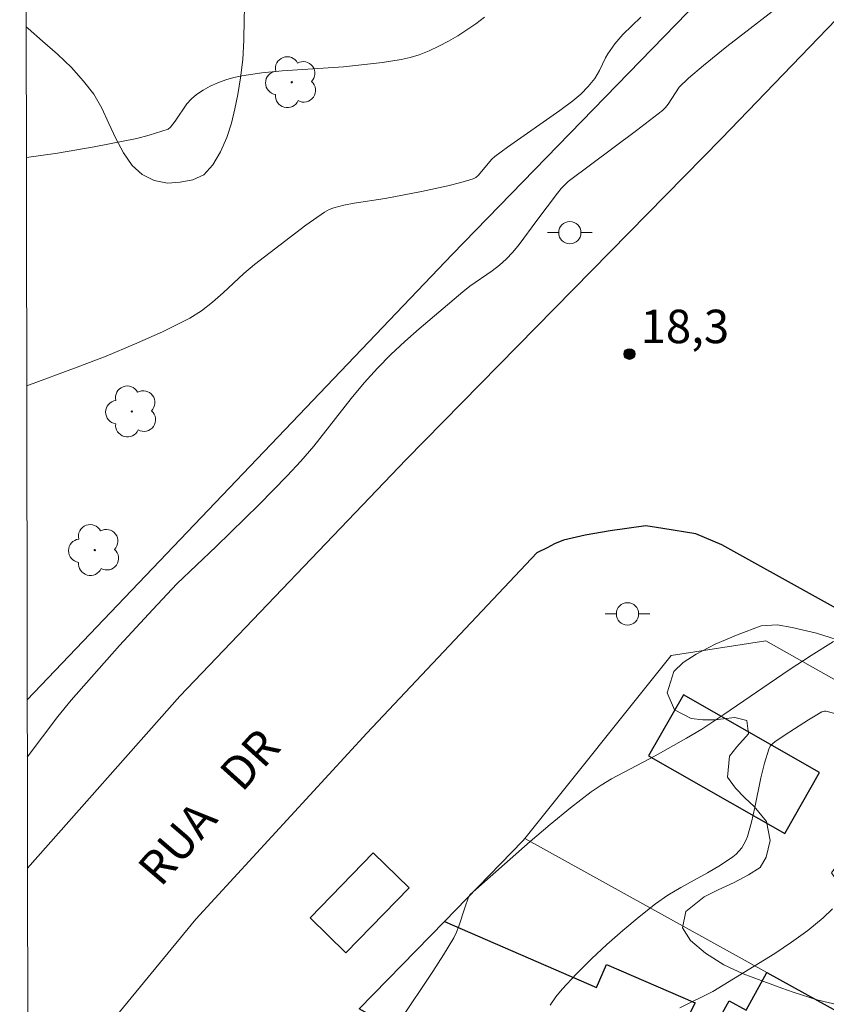
# Model space of a CAD drawing. Units: metres. Extents: x 282652 to 283167, y 1656605 to 1657170.
# Drawn here: x 282668 to 282705, y 1656937 to 1656982 of the extents above; entities that cross this region are included whole.
import ezdxf

# ---------------------------------------------------------------- set-up
doc = ezdxf.new("R2010")
doc.units = ezdxf.units.M
doc.header["$MEASUREMENT"] = 0
for name, color, linetype, lineweight in [('Articulacao', 7, 'Continuous', 18), ('Cerca', 8, 'Cerca', 20), ('Edificacoes', 7, 'Continuous', 30), ('Muro_Grade', 8, 'Continuous', 20), ('Parada_Onibus', 231, 'Continuous', 18), ('Pavimentacao_Asfaltica_Mfio', 10, 'Continuous', 30), ('Pavimentacao_Asfaltica_S_Mfio', 10, 'Continuous', 15), ('Poste', 7, 'Continuous', 9), ('Topon_de_Vias', 7, 'Continuous', 9)]:
    doc.layers.add(name, color=color, linetype=linetype, lineweight=lineweight)
for name, color, linetype, lineweight, true_color in [('Arvores_Isoladas', 7, 'Continuous', 18, 0x00ff33), ('Curvas_Intermediarias', 7, 'Continuous', 9, 0x783c14), ('Curvas_Mestras', 7, 'Continuous', 20, 0x783c14), ('Pto_Cotado', 7, 'Continuous', 9, 0x783c14), ('Topon_Pto_Cotado', 7, 'Continuous', 9, 0x783c14), ('Vegetacao', 7, 'Orla8', 9, 0x00ff33)]:
    doc.layers.add(name, color=color, linetype=linetype, lineweight=lineweight, true_color=true_color)
doc.styles.add('Arial', font='arial.ttf', dxfattribs={"height": 1.5})
doc.styles.get("Standard").update_dxf_attribs({"font": 'arial.ttf'})
doc.linetypes.add('Cerca', pattern='A,10,0,["X",Standard,S=1,R=0,X=0,Y=-0.5],0.1', length=10.1)
doc.linetypes.add('Orla8', pattern='A,6,-0.5,["V",Standard,S=1,R=0,X=-0.5,Y=-1],-0.5,6,-0.5,["V",Standard,S=1,R=0,X=-0.5,Y=-1],-0.5', length=14)

# ---------------------------------------------------------------- blocks, each defined once
blk = doc.blocks.new('Cotas')
at = {"layer": 'Pto_Cotado'}
blk.add_hatch(color=256, dxfattribs=at).paths.add_polyline_path([(0, 0.24, 1), (0, -0.24, 1)])
at = {"layer": 'Pto_Cotado', "lineweight": -3}
blk.add_lwpolyline([(0, -0.24, -1), (0, 0.24, -1)], format="xyb", close=True, dxfattribs=at)
blk = doc.blocks.new('Poste')
at = {"layer": 'Poste'}
blk.add_lwpolyline([(0, 0.5, 1), (0, -0.5, 1)], format="xyb", close=True, dxfattribs=at)
for points in [[(-0.5, 0), (-1, 0)], [(0.5, 0), (1, 0)]]:
    blk.add_lwpolyline(points, dxfattribs=at)
blk = doc.blocks.new('Arvore')
at = {"layer": 'Arvores_Isoladas'}
blk.add_lwpolyline([(-0.718, 0.493, 0.872324), (-0.722, -0.551, 0.862983), (0.284, -0.827, 0.900105), (0.89, 0.029, 0.863155), (0.262, 0.861, 0.882486)], format="xyb", close=True, dxfattribs=at)
blk.add_circle((0, 0), 0.0286, dxfattribs=at)

msp = doc.modelspace()

# ---------------------------------------------------------------- linework, layer by layer
at = {"layer": 'Articulacao', "flags": 128}
msp.add_lwpolyline([(282668.349, 1657164.515), (283149.785, 1657165.265), (283150.636, 1656610.987), (282669.225, 1656610.236), (282668.349, 1657164.515)], close=True, dxfattribs=at)
at = {"layer": 'Cerca', "flags": 128}
msp.add_lwpolyline([(282720.628, 1657006.579), (282698.303, 1656981.837), (282687.755, 1656970.981), (282668.687, 1656951.009)], dxfattribs=at)
at = {"layer": 'Curvas_Intermediarias', "flags": 128}
for points, elevation in [([(282703.021, 1656982.597), (282700.081, 1656980.313), (282699.034, 1656979.468), (282698.353, 1656978.887), (282697.933, 1656978.483), (282697.441, 1656977.732), (282697.323, 1656977.577), (282697.186, 1656977.442), (282696.023, 1656976.545), (282692.954, 1656974.263), (282692.646, 1656973.942), (282692.472, 1656973.733), (282691.543, 1656972.51), (282690.754, 1656971.434), (282690.474, 1656971.093), (282690.175, 1656970.771), (282689.875, 1656970.502), (282689.553, 1656970.256), (282688.545, 1656969.557), (282688.226, 1656969.306), (282686.266, 1656967.645), (282685.627, 1656967.077), (282685.003, 1656966.492), (282684.402, 1656965.888), (282683.799, 1656965.219), (282683.226, 1656964.522), (282681.55, 1656962.388), (282680.962, 1656961.704), (282680.351, 1656961.045), (282679.089, 1656959.764), (282677.161, 1656957.875), (282675.404, 1656956.203), (282674.317, 1656955.058), (282672.834, 1656953.447), (282670.656, 1656950.99), (282670.055, 1656950.257), (282668.691, 1656948.437)], 18), ([(282668.648, 1656975.338), (282670.038, 1656975.53), (282671.686, 1656975.81), (282673.606, 1656976.183), (282674.16, 1656976.334), (282675.008, 1656976.609), (282675.112, 1656976.694), (282675.32, 1656976.964), (282675.851, 1656977.736), (282676.05, 1656977.964), (282676.274, 1656978.158), (282676.577, 1656978.355), (282676.901, 1656978.531), (282677.243, 1656978.685), (282677.596, 1656978.815), (282677.956, 1656978.919), (282678.316, 1656978.997), (282679.216, 1656979.13), (282680.125, 1656979.221), (282682.877, 1656979.409), (282684.629, 1656979.597), (282685.465, 1656979.727), (282685.872, 1656979.823), (282686.268, 1656979.948), (282686.714, 1656980.125), (282687.154, 1656980.329), (282687.586, 1656980.555), (282688.008, 1656980.8), (282688.818, 1656981.332), (282689.208, 1656981.633)], 16), ([(282668.664, 1656965.088), (282670.931, 1656965.921), (282672.223, 1656966.423), (282673.501, 1656966.953), (282674.757, 1656967.519), (282675.983, 1656968.131), (282676.511, 1656968.456), (282677.004, 1656968.838), (282677.475, 1656969.257), (282678.399, 1656970.125), (282678.877, 1656970.535), (282681.179, 1656972.3), (282682.017, 1656972.881), (282682.228, 1656972.996), (282682.449, 1656973.083), (282682.894, 1656973.201), (282683.349, 1656973.289), (282684.741, 1656973.488), (282686.382, 1656973.805), (282687.56, 1656974.057), (282688.137, 1656974.207), (282688.699, 1656974.381), (282688.819, 1656974.441), (282688.924, 1656974.527), (282689.527, 1656975.253), (282689.659, 1656975.38), (282690.237, 1656975.802), (282692.587, 1656977.443), (282693.158, 1656977.873), (282693.52, 1656978.18), (282693.857, 1656978.517), (282694.157, 1656978.881), (282694.365, 1656979.237), (282694.627, 1656979.807), (282694.729, 1656979.987), (282695.047, 1656980.438), (282695.411, 1656980.853), (282696.213, 1656981.636)], 17), ([(282685.409, 1656936.593), (282686.889, 1656938.813), (282687.365, 1656939.561), (282687.819, 1656940.321), (282687.947, 1656940.575), (282688.053, 1656940.84), (282688.317, 1656941.663), (282688.487, 1656942.142), (282688.555, 1656942.269), (282691.245, 1656944.652), (282692.143, 1656945.412), (282693.054, 1656946.154), (282693.981, 1656946.869), (282694.433, 1656947.18), (282694.905, 1656947.461), (282696.858, 1656948.494), (282698.259, 1656949.275), (282698.945, 1656949.689), (282699.935, 1656950.34), (282702.876, 1656952.346), (282703.863, 1656952.998), (282704.859, 1656953.624)], 19), ([(282697.961, 1656937.188), (282699.439, 1656937.921), (282699.914, 1656938.194), (282702.228, 1656939.625), (282702.982, 1656940.126), (282703.708, 1656940.656), (282704.397, 1656941.223), (282704.822, 1656941.632)], 21)]:
    msp.add_lwpolyline(points, dxfattribs=dict(at, elevation=elevation))
at = {"layer": 'Curvas_Mestras', "elevation": 20, "flags": 128}
msp.add_lwpolyline([(282692.153, 1656937.297), (282692.401, 1656937.675), (282692.682, 1656938.025), (282693.326, 1656938.71), (282693.998, 1656939.377), (282694.693, 1656940.024), (282695.408, 1656940.652), (282696.139, 1656941.259), (282696.879, 1656941.846), (282697.431, 1656942.234), (282698.012, 1656942.584), (282699.205, 1656943.242), (282699.788, 1656943.583), (282700.345, 1656943.956), (282700.489, 1656944.075), (282700.741, 1656944.362), (282700.933, 1656944.694), (282701.001, 1656944.868), (282701.186, 1656945.51), (282701.336, 1656946.171), (282701.602, 1656947.505), (282701.757, 1656948.158), (282701.953, 1656948.789), (282702.02, 1656948.916), (282702.118, 1656949.027), (282702.236, 1656949.125), (282702.902, 1656949.573), (282703.742, 1656950.112), (282704.343, 1656950.468), (282704.449, 1656950.492), (282704.521, 1656950.487), (282706.535, 1656949.97)], dxfattribs=at)
at = {"layer": 'Edificacoes', "flags": 128}
for points in [[(282696.562, 1656948.496), (282702.675, 1656945.001), (282704.237, 1656947.735), (282698.125, 1656951.229)], [(282687.403, 1656941.058), (282694.233, 1656938.095), (282694.68, 1656939.127), (282698.646, 1656937.408), (282695.263, 1656930.677), (282683.581, 1656937.139)], [(282713.024, 1656920.854), (282704.896, 1656925.349), (282705.096, 1656925.711), (282696.337, 1656930.556), (282700.177, 1656937.499), (282700.938, 1656937.077), (282701.875, 1656938.771), (282712.798, 1656932.733), (282711.193, 1656929.83), (282713.279, 1656928.676), (282715.596, 1656931.186), (282719.599, 1656928.973)]]:
    msp.add_lwpolyline(points, close=True, dxfattribs=at)
at = {"layer": 'Muro_Grade', "flags": 128}
for points in [[(282737.944, 1656931.279), (282738.905, 1656932.734), (282701.83, 1656953.647), (282697.581, 1656952.984), (282691.011, 1656944.777)], [(282683.581, 1656937.139), (282687.403, 1656941.058), (282690.929, 1656944.673), (282691.011, 1656944.777)], [(282691.011, 1656944.777), (282701.875, 1656938.771), (282712.798, 1656932.733), (282715.596, 1656931.186), (282719.599, 1656928.973), (282713.024, 1656920.854)]]:
    msp.add_lwpolyline(points, dxfattribs=at)
at = {"layer": 'Parada_Onibus', "flags": 128}
msp.add_lwpolyline([(282685.823, 1656942.564), (282682.986, 1656939.657), (282681.377, 1656941.227), (282684.214, 1656944.134)], close=True, dxfattribs=at)
at = {"layer": 'Pavimentacao_Asfaltica_Mfio', "flags": 128}
msp.add_lwpolyline([(282756.215, 1656926.816), (282721.805, 1656945.771), (282699.85, 1656957.95), (282698.684, 1656958.457), (282697.21, 1656958.694), (282696.437, 1656958.804), (282694.84, 1656958.588), (282693.722, 1656958.383), (282692.752, 1656958.17), (282692.34, 1656957.994), (282692.014, 1656957.829), (282691.545, 1656957.603)], dxfattribs=at)
at = {"layer": 'Pavimentacao_Asfaltica_S_Mfio', "flags": 128}
for points in [[(282668.698, 1656943.448), (282675.539, 1656951.167), (282685.683, 1656961.786), (282699.833, 1656976.183), (282723.168, 1657000.421)], [(282691.545, 1656957.603), (282683.92, 1656949.511), (282676.247, 1656941.162), (282672.663, 1656936.788), (282669.925, 1656932.927), (282668.718, 1656931.101)]]:
    msp.add_lwpolyline(points, dxfattribs=at)
at = {"layer": 'Vegetacao', "flags": 128}
msp.add_lwpolyline([(282678.332, 1656985.42), (282678.405, 1656984.871), (282678.442, 1656984.247), (282678.453, 1656983.435), (282678.446, 1656982.506), (282678.42, 1656981.545), (282678.4, 1656980.602), (282678.356, 1656979.735), (282678.256, 1656978.911), (282678.132, 1656978.163), (282678.007, 1656977.514), (282677.858, 1656976.877), (282677.641, 1656976.235), (282677.362, 1656975.593), (282677.021, 1656975), (282676.613, 1656974.564), (282676.118, 1656974.328), (282675.555, 1656974.222), (282674.974, 1656974.186), (282674.386, 1656974.305), (282673.842, 1656974.568), (282673.398, 1656974.981), (282673.009, 1656975.549), (282672.657, 1656976.18), (282672.349, 1656976.867), (282672.04, 1656977.542), (282671.676, 1656978.172), (282671.213, 1656978.766), (282670.669, 1656979.366), (282670.052, 1656979.966), (282669.378, 1656980.56), (282668.73, 1656981.116), (282668.639, 1656981.198)], dxfattribs=at)
msp.add_lwpolyline([(282766.524, 1656893.234), (282766.033, 1656893.486), (282765.357, 1656893.92), (282764.503, 1656894.565), (282763.628, 1656895.365), (282762.866, 1656896.255), (282762.219, 1656897.132), (282761.619, 1656897.986), (282761.126, 1656898.853), (282760.95, 1656899.401), (282760.784, 1656900.71), (282760.775, 1656901.733), (282760.9, 1656902.78), (282761.037, 1656903.841), (282761.39, 1656905.041), (282761.939, 1656906.324), (282762.58, 1656907.591), (282763.03, 1656908.348), (282763.59, 1656908.966), (282764.109, 1656909.588), (282764.496, 1656910.121), (282764.838, 1656910.743), (282765.02, 1656911.674), (282764.859, 1656912.491), (282764.512, 1656912.936), (282763.583, 1656913.516), (282762.742, 1656913.841), (282761.682, 1656914.157), (282760.671, 1656914.419), (282759.697, 1656914.91), (282758.992, 1656915.359), (282758.468, 1656915.862), (282758.231, 1656916.387), (282758.067, 1656916.984), (282757.793, 1656917.471), (282757.322, 1656917.831), (282756.563, 1656918.054), (282755.462, 1656918.202), (282754.415, 1656918.296), (282753.476, 1656918.593), (282752.739, 1656918.87), (282751.997, 1656919.256), (282751.339, 1656919.664), (282750.761, 1656920.1), (282750.315, 1656920.459), (282749.87, 1656920.756), (282749.272, 1656921.046), (282748.649, 1656921.221), (282747.988, 1656921.13), (282747.459, 1656921.001), (282746.928, 1656920.836), (282746.443, 1656920.421), (282746.297, 1656919.703), (282746.612, 1656918.749), (282746.75, 1656918.165), (282746.772, 1656917.615), (282746.423, 1656916.878), (282745.669, 1656916.276), (282745.077, 1656915.81), (282744.555, 1656915.617), (282743.929, 1656915.516), (282743.331, 1656915.501), (282742.768, 1656915.629), (282742.278, 1656916.402), (282742.33, 1656917.069), (282742.647, 1656917.774), (282743.059, 1656918.447), (282743.326, 1656919.107), (282743.298, 1656919.848), (282743.1, 1656920.741), (282742.959, 1656921.475), (282742.947, 1656921.983), (282743.15, 1656922.86), (282743.426, 1656923.301), (282743.822, 1656923.659), (282744.331, 1656923.935), (282744.914, 1656924.214), (282745.474, 1656924.527), (282745.917, 1656924.838), (282746.456, 1656925.365), (282746.668, 1656925.806), (282745.976, 1656926.389), (282745.335, 1656926.742), (282744.408, 1656927.192), (282743.204, 1656927.699), (282741.87, 1656928.298), (282741.092, 1656928.719), (282740.171, 1656928.533), (282739.431, 1656928.305), (282738.617, 1656927.915), (282737.687, 1656927.44), (282736.661, 1656927.016), (282736.022, 1656926.75), (282735.347, 1656926.227), (282734.331, 1656925.38), (282733.042, 1656924.356), (282731.75, 1656923.125), (282730.999, 1656922.215), (282730.799, 1656921.646), (282730.457, 1656920.999), (282729.962, 1656920.269), (282729.325, 1656919.396), (282728.499, 1656918.415), (282727.605, 1656917.362), (282727.143, 1656916.765), (282726.715, 1656916.172), (282726.208, 1656915.626), (282725.635, 1656915.211), (282725.036, 1656914.821), (282724.435, 1656914.491), (282723.846, 1656914.321), (282723.245, 1656914.347), (282722.467, 1656914.482), (282721.671, 1656914.794), (282721.222, 1656915.049), (282720.678, 1656915.577), (282720.072, 1656916.131), (282719.683, 1656916.44), (282719.26, 1656916.727), (282718.76, 1656917.001), (282718.115, 1656917.249), (282717.356, 1656917.409), (282716.698, 1656917.455), (282716.192, 1656917.144), (282715.66, 1656916.764), (282715.077, 1656916.288), (282714.539, 1656915.876), (282714.032, 1656915.553), (282713.5, 1656915.229), (282713, 1656914.798), (282712.487, 1656914.252), (282711.926, 1656913.621), (282711.422, 1656912.901), (282711.131, 1656912.431), (282710.605, 1656911.574), (282710.091, 1656910.996), (282709.439, 1656910.483), (282708.711, 1656910.083), (282707.983, 1656909.919), (282707.256, 1656909.971), (282706.544, 1656910.192), (282705.862, 1656910.644), (282705.34, 1656911.201), (282705.053, 1656911.878), (282705.073, 1656912.526), (282705.346, 1656913.11), (282705.815, 1656913.554), (282706.486, 1656913.903), (282707.283, 1656914.226), (282708.112, 1656914.529), (282708.98, 1656914.903), (282709.657, 1656915.251), (282710.059, 1656915.648), (282710.025, 1656916.369), (282709.7, 1656916.824), (282709.242, 1656917.165), (282708.638, 1656917.531), (282707.959, 1656918.037), (282707.501, 1656918.556), (282707.312, 1656919.083), (282707.391, 1656919.563), (282707.642, 1656919.998), (282708, 1656920.503), (282708.567, 1656921.058), (282709.374, 1656921.682), (282710.172, 1656922.285), (282711.045, 1656922.328), (282711.776, 1656922.381), (282712.602, 1656922.44), (282713.364, 1656922.525), (282713.874, 1656922.711), (282714.175, 1656923.241), (282714.543, 1656923.87), (282714.917, 1656924.397), (282715.268, 1656924.851), (282715.683, 1656925.234), (282716.114, 1656925.551), (282716.649, 1656925.795), (282717.183, 1656926.001), (282717.819, 1656925.857), (282718.131, 1656925.123), (282718.076, 1656924.185), (282718.452, 1656923.349), (282719.337, 1656922.998), (282719.849, 1656922.769), (282720.431, 1656922.387), (282720.889, 1656921.735), (282721.024, 1656921.089), (282720.789, 1656920.492), (282720.551, 1656920.026), (282720.31, 1656919.486), (282720.135, 1656918.943), (282720.473, 1656918.1), (282720.919, 1656917.836), (282721.44, 1656917.788), (282721.937, 1656917.904), (282722.314, 1656918.244), (282722.482, 1656918.755), (282722.467, 1656919.292), (282722.291, 1656919.877), (282722.001, 1656920.513), (282721.802, 1656921.247), (282721.784, 1656921.952), (282721.848, 1656922.613), (282721.852, 1656923.411), (282721.698, 1656924.062), (282721.5, 1656925.197), (282721.542, 1656925.886), (282721.711, 1656926.372), (282722.294, 1656927.045), (282723.259, 1656927.32), (282723.929, 1656927.388), (282724.594, 1656927.445), (282725.176, 1656927.495), (282725.793, 1656927.815), (282725.595, 1656928.422), (282725.247, 1656928.784), (282724.814, 1656929.163), (282724.385, 1656929.609), (282724.202, 1656930.346), (282724.772, 1656930.79), (282725.515, 1656930.919), (282726.572, 1656930.784), (282727.508, 1656930.439), (282728.032, 1656930.121), (282729.022, 1656929.798), (282729.69, 1656929.705), (282730.351, 1656929.752), (282730.943, 1656929.989), (282731.493, 1656930.402), (282731.966, 1656931.001), (282732.238, 1656931.693), (282732.201, 1656932.304), (282731.923, 1656932.755), (282731.5, 1656933.035), (282730.899, 1656933.221), (282730.064, 1656933.247), (282728.922, 1656933.081), (282727.606, 1656932.771), (282726.593, 1656932.659), (282726.084, 1656932.732), (282725.49, 1656932.981), (282724.981, 1656933.366), (282724.602, 1656933.888), (282724.23, 1656934.607), (282723.819, 1656935.433), (282723.188, 1656936.254), (282722.271, 1656937.113), (282721.646, 1656937.654), (282721.204, 1656938.513), (282720.911, 1656939.184), (282720.655, 1656939.842), (282720.523, 1656940.42), (282720.23, 1656941.295), (282719.592, 1656941.804), (282718.611, 1656941.431), (282717.851, 1656941.228), (282716.845, 1656941.3), (282715.647, 1656941.756), (282715.065, 1656942.005), (282714.338, 1656942.559), (282713.792, 1656942.931), (282713.239, 1656943.418), (282712.879, 1656943.851), (282712.528, 1656944.35), (282712.339, 1656944.98), (282712.125, 1656945.647), (282711.781, 1656946.394), (282711.266, 1656947.148), (282710.666, 1656947.645), (282709.996, 1656947.9), (282709.309, 1656947.961), (282709.204, 1656947.425), (282709.64, 1656946.452), (282709.92, 1656945.736), (282710.099, 1656944.964), (282710.029, 1656944.291), (282709.687, 1656943.668), (282709.114, 1656943.317), (282708.607, 1656943.222), (282708.028, 1656943.207), (282707.38, 1656943.319), (282706.678, 1656943.575), (282705.957, 1656943.773), (282705.103, 1656943.698), (282704.767, 1656943.241), (282705.228, 1656942.573), (282705.784, 1656942.191), (282706.467, 1656941.745), (282707.241, 1656941.041), (282707.996, 1656940.262), (282708.438, 1656939.734), (282708.51, 1656939.139), (282708.491, 1656938.498), (282708.382, 1656937.945), (282707.837, 1656937.215), (282706.86, 1656936.985), (282706.167, 1656937.091), (282705.263, 1656937.27), (282704.165, 1656937.523), (282703.049, 1656937.883), (282702.546, 1656938.072), (282701.607, 1656938.407), (282700.81, 1656938.713), (282699.944, 1656939.115), (282699.122, 1656939.643), (282698.449, 1656940.2), (282698.083, 1656940.773), (282698.242, 1656941.503), (282699.053, 1656942.169), (282699.686, 1656942.48), (282700.408, 1656942.803), (282701.053, 1656943.145), (282701.563, 1656943.478), (282701.839, 1656943.938), (282702.02, 1656944.684), (282701.853, 1656945.539), (282701.301, 1656946.223), (282700.881, 1656946.602), (282700.46, 1656947.044), (282700.097, 1656947.531), (282700.193, 1656948.477), (282700.529, 1656948.896), (282701.039, 1656949.477), (282700.964, 1656950.074), (282700.439, 1656950.215), (282699.534, 1656950.108), (282698.993, 1656950.106), (282698.475, 1656950.17), (282697.719, 1656950.556), (282697.394, 1656951.322), (282697.702, 1656952.278), (282698.117, 1656952.681), (282698.703, 1656953.045), (282699.548, 1656953.492), (282700.589, 1656953.939), (282701.608, 1656954.325), (282702.339, 1656954.365), (282703.006, 1656954.24), (282704.101, 1656953.997), (282705.612, 1656953.518), (282707.389, 1656952.765), (282708.97, 1656952.013), (282709.655, 1656951.488), (282710.025, 1656951.039), (282710.594, 1656950.473), (282711.415, 1656949.868), (282712.582, 1656949.17), (282713.774, 1656948.676), (282714.688, 1656948.493), (282715.267, 1656948.584), (282715.896, 1656948.733), (282716.532, 1656948.862), (282717.124, 1656948.991), (282717.605, 1656949.061), (282718.218, 1656949.015), (282718.939, 1656948.741), (282719.59, 1656948.225), (282720.108, 1656947.417), (282720.48, 1656946.356), (282720.925, 1656945.367), (282721.364, 1656944.727), (282721.838, 1656944.479), (282722.458, 1656944.211), (282723.28, 1656943.841), (282724.43, 1656943.287), (282725.774, 1656942.525), (282726.88, 1656941.863), (282727.155, 1656941.7), (282727.696, 1656941.747), (282728.39, 1656942.443), (282728.666, 1656942.993), (282728.92, 1656943.565), (282729.187, 1656944.208), (282729.536, 1656944.92), (282730.047, 1656945.565), (282730.379, 1656945.752), (282730.911, 1656945.726), (282731.705, 1656945.6), (282732.755, 1656945.382), (282734.058, 1656944.985), (282735.589, 1656944.442), (282736.946, 1656943.946), (282737.43, 1656943.764), (282738.157, 1656943.477), (282739.362, 1656943.02), (282741.029, 1656942.358), (282742.857, 1656941.426), (282744.128, 1656940.634), (282744.599, 1656940.121), (282745.177, 1656939.455), (282745.714, 1656938.831), (282746.109, 1656938.184), (282746.45, 1656937.591), (282746.733, 1656936.961), (282746.922, 1656936.159), (282746.914, 1656935.21), (282746.584, 1656934.473), (282746.106, 1656934.069), (282745.482, 1656933.711), (282744.614, 1656933.356), (282743.813, 1656933.004), (282743.12, 1656932.601), (282742.686, 1656932.166), (282742.605, 1656931.271), (282742.981, 1656930.746), (282743.604, 1656930.175), (282744.501, 1656929.569), (282745.393, 1656928.931), (282745.82, 1656928.641), (282746.5, 1656928.42), (282747.123, 1656928.378), (282747.921, 1656928.415), (282748.81, 1656928.653), (282749.788, 1656929.024), (282750.738, 1656929.163), (282751.405, 1656928.891), (282752.104, 1656928.448), (282752.708, 1656927.948), (282753.09, 1656927.39), (282753.342, 1656926.804), (282753.63, 1656926.279), (282754.123, 1656925.896), (282754.838, 1656925.685), (282755.758, 1656925.496), (282756.704, 1656925.142), (282757.216, 1656924.779), (282757.654, 1656924.054), (282758.276, 1656923.323), (282758.713, 1656922.957), (282759.514, 1656923.164), (282760.242, 1656923.7), (282760.852, 1656924.474), (282761.083, 1656925.39), (282761.255, 1656926.366), (282761.635, 1656927.341), (282762.251, 1656927.795), (282763.096, 1656927.779), (282764.275, 1656927.471), (282765.535, 1656926.68), (282766.735, 1656925.307), (282767.571, 1656923.644), (282768.139, 1656921.594), (282768.522, 1656919.627), (282768.52, 1656918.464), (282768.682, 1656917.465), (282769.132, 1656916.31), (282769.709, 1656915.296), (282770.457, 1656914.393), (282771.191, 1656913.833), (282771.955, 1656913.661), (282773, 1656913.458), (282774.135, 1656913.106), (282775.439, 1656912.493), (282776.691, 1656911.664), (282777.698, 1656910.426), (282778.282, 1656909.046), (282778.37, 1656908.122), (282778.154, 1656907.4), (282777.901, 1656906.73), (282777.826, 1656906.178), (282778.284, 1656905.313), (282778.87, 1656904.932), (282779.648, 1656904.581), (282780.411, 1656904.066), (282780.989, 1656903.26), (282781.262, 1656902.358), (282781.135, 1656901.874), (282780.66, 1656901.636), (282779.651, 1656901.578), (282778.212, 1656901.625), (282776.862, 1656901.582), (282775.875, 1656901.353), (282775.415, 1656900.892), (282775.295, 1656900.325), (282775.398, 1656899.61), (282775.76, 1656898.484), (282776.24, 1656897.195), (282776.498, 1656896.159), (282776.504, 1656895.272), (282776.147, 1656894.483), (282775.412, 1656893.761), (282774.305, 1656893.025), (282773.133, 1656892.49), (282772.205, 1656892.261), (282771.5, 1656892.165), (282770.855, 1656892.173), (282770.217, 1656892.264), (282769.705, 1656892.346), (282769.217, 1656892.397), (282768.329, 1656892.56), (282767.886, 1656892.682)], close=True, dxfattribs=at)

# ---------------------------------------------------------------- block references
at = {"layer": 'Arvores_Isoladas'}
for p in [(282680.554, 1656978.712), (282673.378, 1656963.94), (282671.716, 1656957.722)]:
    msp.add_blockref('Arvore', p, dxfattribs=at)
at = {"layer": 'Poste'}
for p in [(282693.031, 1656971.962), (282695.617, 1656954.858)]:
    msp.add_blockref('Poste', p, dxfattribs=at)
at = {"layer": 'Pto_Cotado'}
msp.add_blockref('Cotas', (282695.704, 1656966.516, 18.26), dxfattribs=at)

# ---------------------------------------------------------------- texts
at = {"layer": 'Topon_de_Vias', "style": 'Arial'}
for s, rotation, p in [('DR', 47.9413, (282678.323, 1656946.811)), ('RUA', 49.3989, (282674.68, 1656942.556))]:
    msp.add_text(s, height=1.5, rotation=rotation, dxfattribs=at).set_placement(p)
at = {"layer": 'Topon_Pto_Cotado', "style": 'Arial'}
msp.add_text('18,3', height=1.5, dxfattribs=at).set_placement((282696.203, 1656967.005, 18.26))

doc.saveas('drawing.dxf')
